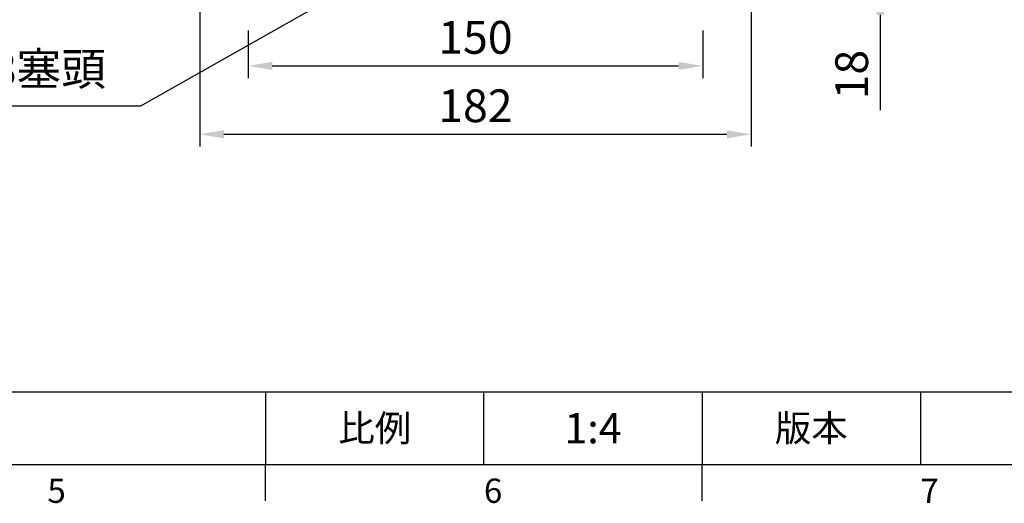
# Model space of a CAD drawing. Extents: x -28 to 1226, y -16 to 784.
# Drawn here: x 613 to 938, y -13 to 147 of the extents above; entities that cross this region are included whole.
import ezdxf
from ezdxf.enums import TextEntityAlignment as Align

# ---------------------------------------------------------------- set-up
doc = ezdxf.new("R2010")
doc.units = 0
doc.header["$LTSCALE"] = 20
doc.header["$MEASUREMENT"] = 0
doc.layers.get('0').update_dxf_attribs({"color": 3, "linetype": 'CONTINUOUS'})
doc.layers.get('DEFPOINTS').update_dxf_attribs({"linetype": 'CONTINUOUS'})
doc.layers.add('DIM', color=3, linetype='CONTINUOUS')
doc.styles.add('ATTDEF', font='txt')
doc.styles.get("Standard").update_dxf_attribs({"font": 'simplex.shx'})
doc.dimstyles.new('C', dxfattribs={"dimscale": 4, "dimtxt": 2.7, "dimasz": 2, "dimexe": 1, "dimexo": 1, "dimgap": 1, "dimtad": 1, "dimtoh": 1, "dimdsep": 46, "dimtxsty": 'Standard', "dimcen": 0, "dimclrd": 256, "dimclre": 256, "dimclrt": 256, "dimadec": 0, "dimazin": 0, "dimtfac": 0.6, "dimtofl": 0, "dimtmove": 0, "dimatfit": 3, "dimfxl": 0, "dimtolj": 1, "dimarcsym": 0})
doc.dimstyles.new('L', dxfattribs={"dimscale": 4, "dimtxt": 2.7, "dimasz": 2, "dimexe": 1, "dimexo": 1, "dimgap": 1, "dimtad": 1, "dimdsep": 46, "dimtxsty": 'Standard', "dimcen": 0, "dimclrd": 256, "dimclre": 256, "dimclrt": 256, "dimadec": 0, "dimazin": 0, "dimtfac": 0.6, "dimtmove": 0, "dimatfit": 3, "dimfxl": 0, "dimtolj": 1, "dimarcsym": 0})

# ---------------------------------------------------------------- blocks, each defined once
blk = doc.blocks.new('*D6')
at = {"layer": 'DEFPOINTS', "color": 0}
for p in [(767.21, 183.04), (759.18, 178.49)]:
    blk.add_point(p, dxfattribs=at)
at = {"layer": 'DIM', "lineweight": -2}
for p, q in [((652.8, 118.2), (752.22, 174.54)), ((564.13, 118.2), (652.8, 118.2))]:
    blk.add_line(p, q, dxfattribs=at)
at = {"layer": 'DIM'}
blk.add_solid([(751.56, 175.7), (752.88, 173.38), (759.18, 178.49)], dxfattribs=at)
at = {"layer": 'DIM', "insert": (606.43, 130.43), "char_height": 10.8, "attachment_point": 5}
blk.add_mtext('\\A1;PS3/8{\\fPMingLiU|b0|i0|c136|p18;塞頭}', dxfattribs=at)
blk = doc.blocks.new('*D9')
at = {"layer": 'DEFPOINTS', "color": 0}
for p in [(688.2, 147.06), (838.2, 147.06), (838.2, 131.42)]:
    blk.add_point(p, dxfattribs=at)
at = {"layer": 'DIM', "lineweight": -2}
for p, q in [((688.2, 143.06), (688.2, 127.42)), ((838.2, 143.06), (838.2, 127.42)), ((696.2, 131.42), (830.2, 131.42))]:
    blk.add_line(p, q, dxfattribs=at)
at = {"layer": 'DIM'}
for points in [[(696.2, 132.76), (696.2, 130.09), (688.2, 131.42)], [(830.2, 132.76), (830.2, 130.09), (838.2, 131.42)]]:
    blk.add_solid(points, dxfattribs=at)
at = {"layer": 'DIM', "insert": (763.2, 140.82), "char_height": 10.8, "attachment_point": 5}
blk.add_mtext('\\A1;150', dxfattribs=at)
blk = doc.blocks.new('*D10')
at = {"layer": 'DEFPOINTS', "color": 0}
for p in [(672.25, 157.22), (854.15, 157.22), (854.15, 108.88)]:
    blk.add_point(p, dxfattribs=at)
at = {"layer": 'DIM', "lineweight": -2}
for p, q in [((672.25, 153.22), (672.25, 104.88)), ((854.15, 153.22), (854.15, 104.88)), ((680.25, 108.88), (846.15, 108.88))]:
    blk.add_line(p, q, dxfattribs=at)
at = {"layer": 'DIM'}
for points in [[(680.25, 110.21), (680.25, 107.54), (672.25, 108.88)], [(846.15, 110.21), (846.15, 107.54), (854.15, 108.88)]]:
    blk.add_solid(points, dxfattribs=at)
at = {"layer": 'DIM', "insert": (763.2, 118.28), "char_height": 10.8, "attachment_point": 5}
blk.add_mtext('\\A1;182', dxfattribs=at)
blk = doc.blocks.new('*D25')
at = {"layer": 'DEFPOINTS', "color": 0}
for p in [(851.83, 174.27), (853.2, 156.27), (896.72, 156.27)]:
    blk.add_point(p, dxfattribs=at)
at = {"layer": 'DIM', "lineweight": -2}
for p, q in [((896.72, 182.27), (896.72, 190.27)), ((855.83, 174.27), (900.72, 174.27)), ((896.72, 174.27), (896.72, 156.27)), ((857.2, 156.27), (900.72, 156.27)), ((896.72, 148.27), (896.72, 116.84))]:
    blk.add_line(p, q, dxfattribs=at)
at = {"layer": 'DIM'}
for points in [[(895.39, 182.27), (898.05, 182.27), (896.72, 174.27)], [(895.39, 148.27), (898.05, 148.27), (896.72, 156.27)]]:
    blk.add_solid(points, dxfattribs=at)
at = {"layer": 'DIM', "insert": (887.32, 128.55), "char_height": 10.8, "attachment_point": 5, "rotation": 90}
blk.add_mtext('\\A1;18', dxfattribs=at)
blk = doc.blocks.new('GJA420')
at = {"color": 0}
for p, q in [((101.5, 6), (275, 6)), ((173.5, 6), (173.5, 0)), ((173.5, 6), (173.5, 0)), ((191.5, 0), (191.5, 6)), ((209.5, 6), (209.5, 0)), ((209.5, 6), (209.5, 0)), ((227.5, 6), (227.5, 0)), ((0, 0), (275, 0)), ((173.5, -3), (173.5, 0)), ((209.5, -3), (209.5, 0))]:
    blk.add_line(p, q, dxfattribs=at)
at = {"layer": 'DIM'}
blk.add_line((199.5, 0), (199.5, 0), dxfattribs=at)
at = {"color": 0}
for s, p in [('5', (155.5, -3.155)), ('6', (191.5, -3.155)), ('7', (227.5, -3.155))]:
    blk.add_text(s, height=2, dxfattribs=at).set_placement(p)
at = {"color": 0, "char_height": 2.2, "attachment_point": 5}
for s, insert, width in [('{\\fDFKai-SB|b0|i0|c136|p65;比例}', (182.5, 3), 7), ('\\f標楷體|b0|i0|c136|p65;版本', (218.5, 3), 8)]:
    blk.add_mtext(s, dxfattribs=dict(at, insert=insert, width=width))
at = {"color": 4, "style": 'ATTDEF'}
blk.add_attdef('料號', text='', height=2.5, dxfattribs=at).set_placement((120.5, 3), align=Align.MIDDLE_LEFT)
for tag, p in [('比例', (200.5, 3)), ('版本', (236.5, 3))]:
    blk.add_attdef(tag, text='', height=2.5, dxfattribs=at).set_placement(p, align=Align.MIDDLE_CENTER)

msp = doc.modelspace()

# ---------------------------------------------------------------- block references
at = {"layer": 'DIM'}
ref = msp.add_blockref('GJA420', (0, 0), dxfattribs=dict(at, xscale=4, yscale=4, zscale=4))
ref.add_attrib('比例', '1:4', dxfattribs={"layer": '0', "color": 4, "height": 10, "style": 'ATTDEF'}).set_placement((802, 12), align=Align.MIDDLE_CENTER)

# ---------------------------------------------------------------- dimensions: what is measured, and where the dimension line sits
dim = msp.add_linear_dim(base=(896.719, 156.267), p1=(851.828, 174.267), p2=(853.196, 156.267), angle=90, dimstyle='L', dxfattribs=at)
dim.commit()
dim.dimension.update_dxf_attribs({"geometry": '*D25', "text_midpoint": (887.319, 128.552)})
dim = msp.add_diameter_dim_2p(p1=(767.215, 183.044), p2=(759.178, 178.489), text='PS3/8{\\fPMingLiU|b0|i0|c136|p18;塞頭}', dimstyle='C', dxfattribs=at)
dim.commit()
dim.dimension.update_dxf_attribs({"geometry": '*D6', "text_midpoint": (606.435, 118.2), "dimtype": 163})
dim = msp.add_linear_dim(base=(854.147, 108.878), p1=(672.246, 157.217), p2=(854.147, 157.217), text='182', dimstyle='C', dxfattribs=at)
dim.commit()
dim.dimension.update_dxf_attribs({"geometry": '*D10', "text_midpoint": (763.197, 118.278)})
dim = msp.add_linear_dim(base=(838.197, 131.423), p1=(688.197, 147.059), p2=(838.197, 147.059), dimstyle='L', dxfattribs=at)
dim.commit()
dim.dimension.update_dxf_attribs({"geometry": '*D9', "text_midpoint": (763.197, 140.823)})

doc.saveas('drawing.dxf')
